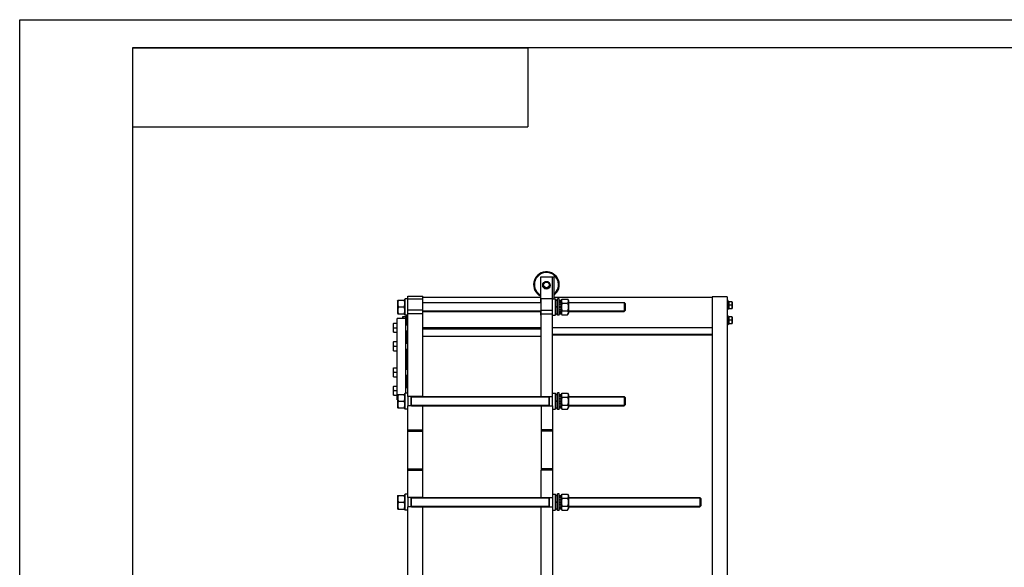
# Model space of a CAD drawing. Units: millimetres. Extents: x 0 to 6269, y -4 to 4433.
# Drawn here: x 0 to 2603, y 2985 to 4433 of the extents above; entities that cross this region are included whole.
import ezdxf

# ---------------------------------------------------------------- set-up
doc = ezdxf.new("R2010")
doc.units = ezdxf.units.MM
doc.header["$LTSCALE"] = 344.776119
doc.layers.get('0').update_dxf_attribs({"linetype": 'CONTINUOUS'})
doc.layers.add('02___PRT_ALL_AXES', color=7, linetype='CONTINUOUS')
doc.layers.add('AXIS', color=7, linetype='CONTINUOUS')

# ---------------------------------------------------------------- blocks, each defined once
blk = doc.blocks.new('*T13')
at = {"color": 7, "linetype": 'Continuous'}
for p, q in [((0, 0), (1044.8, 0)), ((0, 0), (0, -209)), ((1044.8, 0), (1044.8, -209)), ((0, -209), (1044.8, -209))]:
    blk.add_line(p, q, dxfattribs=at)

msp = doc.modelspace()

# ---------------------------------------------------------------- linework, layer by layer
at = {"color": 4, "linetype": 'Continuous'}
for p, q in [((0, 0), (0, 4432.836)), ((0, 4432.836), (6268.657, 4432.836))]:
    msp.add_line(p, q, dxfattribs=at)
at = {"color": 7, "linetype": 'Continuous'}
for p, q in [((298.507, 4358.209), (298.507, 74.627)), ((6194.03, 4358.209), (298.507, 4358.209)), ((1388.207, 3739.657), (1383.588, 3731.657)), ((1383.588, 3731.657), (1388.207, 3723.657)), ((1397.444, 3739.657), (1388.207, 3739.657)), ((1388.207, 3723.657), (1397.444, 3723.657)), ((1402.063, 3731.657), (1397.444, 3739.657)), ((1397.444, 3723.657), (1402.063, 3731.657)), ((999.126, 3690.007), (999.778, 3691.407)), ((999.126, 3690.007), (999.126, 3656.807)), ((999.779, 3691.407), (1017.473, 3691.407)), ((1001.077, 3673.407), (1016.174, 3673.407)), ((1017.473, 3691.407), (1018.126, 3690.007)), ((1018.126, 3693.907), (1019.126, 3694.907)), ((1018.126, 3652.907), (1018.126, 3693.907)), ((1019.126, 3651.907), (1019.126, 3694.907)), ((1026.126, 3694.907), (1019.126, 3694.907)), ((1026.126, 3695.407), (1066.126, 3695.407)), ((1066.126, 3685.407), (1378.826, 3685.407)), ((1408.826, 3695.407), (1378.826, 3695.407)), ((1408.826, 3694.907), (1415.826, 3694.907)), ((1415.826, 3694.907), (1415.826, 3651.907)), ((1416.826, 3693.907), (1415.826, 3694.907)), ((1416.826, 3693.907), (1416.826, 3652.907)), ((1416.826, 3691.157), (1422.326, 3691.157)), ((1416.826, 3675.408), (1422.326, 3673.407)), ((1416.826, 3674.408), (1422.326, 3672.407)), ((1426.326, 3691.15), (1431.826, 3691.15)), ((1426.326, 3689.99), (1431.826, 3689.99)), ((1426.326, 3689.608), (1431.826, 3689.608)), ((1426.326, 3686.306), (1431.826, 3686.306)), ((1426.326, 3685.599), (1431.826, 3685.599)), ((1426.326, 3680.658), (1431.826, 3680.658)), ((1431.826, 3679.865), (1426.326, 3679.865)), ((1426.326, 3679.735), (1431.826, 3679.735)), ((1426.326, 3673.907), (1431.826, 3673.907)), ((1431.826, 3673.407), (1426.326, 3673.407)), ((1426.326, 3672.907), (1431.826, 3672.907)), ((1431.826, 3690.007), (1433.777, 3694.191)), ((1431.826, 3655.664), (1431.826, 3691.15)), ((1433.777, 3694.191), (1448.874, 3694.191)), ((1433.777, 3683.799), (1448.874, 3683.799)), ((1448.874, 3694.191), (1450.826, 3690.007)), ((1450.826, 3690.007), (1450.826, 3656.807)), ((1450.826, 3685.407), (1598.626, 3685.407)), ((1601.125, 3682.906), (1598.625, 3685.406)), ((1598.626, 3685.407), (1598.626, 3661.407)), ((1601.126, 3682.907), (1601.126, 3663.907)), ((1873.126, 3687.493), (1876.126, 3687.493)), ((1873.126, 3686.993), (1876.126, 3686.993)), ((1873.126, 3686.61), (1876.126, 3686.61)), ((1873.126, 3685.185), (1876.126, 3685.185)), ((1873.126, 3684.478), (1876.126, 3684.478)), ((1873.126, 3682.346), (1876.126, 3682.346)), ((1876.126, 3681.552), (1873.126, 3681.552)), ((1873.126, 3681.422), (1876.126, 3681.422)), ((1873.126, 3678.907), (1876.126, 3678.907)), ((1882.562, 3678.407), (1873.126, 3678.407)), ((1873.126, 3677.907), (1876.126, 3677.907)), ((1873.126, 3675.391), (1876.126, 3675.391)), ((1876.126, 3675.261), (1873.126, 3675.261)), ((1873.126, 3674.467), (1876.126, 3674.467)), ((1873.126, 3672.335), (1876.126, 3672.335)), ((1873.126, 3671.628), (1876.126, 3671.628)), ((1876.126, 3669.32), (1876.126, 3687.493)), ((1883.366, 3687.407), (1876.126, 3687.407)), ((1883.366, 3687.407), (1883.626, 3686.957)), ((1883.626, 3686.957), (1883.626, 3669.857)), ((999.126, 3656.807), (999.778, 3655.407)), ((999.779, 3655.407), (1017.473, 3655.407)), ((1013.385, 3648.407), (1013.126, 3647.957)), ((1013.126, 3642.907), (1013.126, 3647.957)), ((1013.386, 3648.407), (1020.626, 3648.407)), ((1017.473, 3655.407), (1018.126, 3656.807)), ((1018.126, 3652.907), (1019.126, 3651.907)), ((1026.126, 3651.907), (1019.126, 3651.907)), ((1020.626, 3642.907), (1020.626, 3648.493)), ((1023.626, 3648.493), (1020.626, 3648.493)), ((1023.626, 3647.993), (1020.626, 3647.993)), ((1023.626, 3647.61), (1020.626, 3647.61)), ((1023.626, 3646.185), (1020.626, 3646.185)), ((1023.626, 3645.478), (1020.626, 3645.478)), ((1066.126, 3661.407), (1378.826, 3661.407)), ((1408.826, 3651.907), (1415.826, 3651.907)), ((1416.826, 3652.907), (1415.826, 3651.907)), ((1416.826, 3655.657), (1422.326, 3655.657)), ((1426.326, 3667.079), (1431.826, 3667.079)), ((1431.826, 3666.948), (1426.326, 3666.948)), ((1426.326, 3666.155), (1431.826, 3666.155)), ((1426.326, 3661.214), (1431.826, 3661.214)), ((1426.326, 3660.507), (1431.826, 3660.507)), ((1426.326, 3657.206), (1431.826, 3657.206)), ((1426.326, 3656.823), (1431.826, 3656.823)), ((1426.326, 3655.664), (1431.826, 3655.664)), ((1431.826, 3656.807), (1433.777, 3652.622)), ((1433.777, 3663.014), (1448.874, 3663.014)), ((1433.777, 3652.622), (1448.874, 3652.622)), ((1448.874, 3652.622), (1450.826, 3656.807)), ((1450.826, 3661.407), (1598.626, 3661.407)), ((1601.125, 3663.907), (1598.625, 3661.407)), ((1873.126, 3670.203), (1876.126, 3670.203)), ((1873.126, 3669.821), (1876.126, 3669.821)), ((1873.126, 3669.32), (1876.126, 3669.32)), ((1873.126, 3647.493), (1876.126, 3647.493)), ((1873.126, 3646.993), (1876.126, 3646.993)), ((1873.126, 3646.61), (1876.126, 3646.61)), ((1873.126, 3645.185), (1876.126, 3645.185)), ((1876.126, 3669.407), (1883.366, 3669.407)), ((1876.126, 3629.32), (1876.126, 3647.493)), ((1883.366, 3647.407), (1876.126, 3647.407)), ((1883.366, 3669.407), (1883.626, 3669.857)), ((1883.366, 3647.407), (1883.626, 3646.957)), ((1883.626, 3646.957), (1883.626, 3629.857)), ((988.472, 3630.556), (988.126, 3629.956)), ((988.126, 3607.156), (988.126, 3629.956)), ((988.472, 3630.556), (998.126, 3630.556)), ((1023.626, 3643.346), (1020.626, 3643.346)), ((1021.126, 3642.552), (1023.626, 3642.552)), ((1023.626, 3642.422), (1021.126, 3642.422)), ((1023.626, 3639.907), (1021.126, 3639.907)), ((1021.126, 3639.407), (1023.626, 3639.407)), ((1023.626, 3638.907), (1021.126, 3638.907)), ((1023.626, 3636.391), (1021.126, 3636.391)), ((1021.126, 3636.261), (1023.626, 3636.261)), ((1023.626, 3635.467), (1021.126, 3635.467)), ((1023.626, 3633.335), (1021.126, 3633.335)), ((1023.626, 3632.628), (1021.126, 3632.628)), ((1023.626, 3631.203), (1021.126, 3631.203)), ((1023.626, 3630.821), (1021.126, 3630.821)), ((1023.626, 3630.32), (1021.126, 3630.32)), ((1021.126, 3626.556), (1026.126, 3626.556)), ((1873.126, 3644.478), (1876.126, 3644.478)), ((1873.126, 3642.346), (1876.126, 3642.346)), ((1876.126, 3641.552), (1873.126, 3641.552)), ((1873.126, 3641.422), (1876.126, 3641.422)), ((1873.126, 3638.907), (1876.126, 3638.907)), ((1882.562, 3638.407), (1873.126, 3638.407)), ((1873.126, 3637.907), (1876.126, 3637.907)), ((1873.126, 3635.391), (1876.126, 3635.391)), ((1876.126, 3635.261), (1873.126, 3635.261)), ((1873.126, 3634.467), (1876.126, 3634.467)), ((1873.126, 3632.335), (1876.126, 3632.335)), ((1873.126, 3631.628), (1876.126, 3631.628)), ((1873.126, 3630.203), (1876.126, 3630.203)), ((1873.126, 3629.821), (1876.126, 3629.821)), ((1873.126, 3629.32), (1876.126, 3629.32)), ((1876.126, 3629.407), (1883.366, 3629.407)), ((1883.366, 3629.407), (1883.626, 3629.857)), ((988.472, 3606.556), (988.126, 3607.156)), ((988.472, 3606.556), (998.126, 3606.556)), ((989.544, 3618.556), (998.126, 3618.556)), ((1021.126, 3610.556), (1026.126, 3610.556)), ((1066.126, 3615.907), (1378.826, 3615.907)), ((1066.126, 3595.907), (1378.826, 3595.907)), ((988.472, 3581.848), (988.126, 3581.248)), ((988.126, 3558.448), (988.126, 3581.248)), ((988.472, 3581.848), (998.126, 3581.848)), ((989.544, 3569.848), (998.126, 3569.848)), ((1021.126, 3577.848), (1026.126, 3577.848)), ((988.472, 3557.848), (988.126, 3558.448)), ((988.472, 3557.848), (998.126, 3557.848)), ((1021.126, 3561.848), (1026.126, 3561.848)), ((988.472, 3512.965), (988.126, 3512.365)), ((988.126, 3489.565), (988.126, 3512.365)), ((988.472, 3488.965), (988.126, 3489.565)), ((988.472, 3512.965), (998.126, 3512.965)), ((988.472, 3488.965), (998.126, 3488.965)), ((989.544, 3500.965), (998.126, 3500.965)), ((1021.126, 3508.965), (1026.126, 3508.965)), ((1021.126, 3492.965), (1026.126, 3492.965)), ((988.472, 3464.257), (988.126, 3463.657)), ((988.126, 3440.858), (988.126, 3463.657)), ((988.472, 3464.257), (998.126, 3464.257)), ((988.472, 3440.257), (988.126, 3440.857)), ((988.472, 3440.257), (998.126, 3440.257)), ((989.544, 3452.257), (998.126, 3452.257)), ((999.126, 3441.007), (999.778, 3442.407)), ((999.126, 3441.007), (999.126, 3407.807)), ((999.779, 3442.407), (1017.473, 3442.407)), ((1017.473, 3442.407), (1018.126, 3441.007)), ((1018.126, 3444.907), (1019.126, 3445.907)), ((1018.126, 3403.907), (1018.126, 3444.907)), ((1019.126, 3402.907), (1019.126, 3445.907)), ((1026.126, 3445.907), (1019.126, 3445.907)), ((1021.126, 3460.257), (1026.126, 3460.257)), ((1066.126, 3436.907), (1026.126, 3436.907)), ((1035.126, 3411.907), (1035.126, 3436.907)), ((1036.126, 3411.907), (1036.126, 3436.907)), ((1066.126, 3436.407), (1066.126, 3436.907)), ((1378.826, 3436.407), (1378.826, 3436.907)), ((1378.826, 3436.907), (1408.826, 3436.907)), ((1398.826, 3436.907), (1398.826, 3411.907)), ((1399.826, 3436.907), (1399.826, 3411.907)), ((1408.826, 3445.907), (1415.826, 3445.907)), ((1415.826, 3445.907), (1415.826, 3402.907)), ((1416.826, 3444.907), (1415.826, 3445.907)), ((1416.826, 3444.907), (1416.826, 3403.907)), ((1416.826, 3442.157), (1422.326, 3442.157)), ((1426.326, 3442.15), (1431.826, 3442.15)), ((1426.326, 3440.99), (1431.826, 3440.99)), ((1426.326, 3440.608), (1431.826, 3440.608)), ((1426.326, 3437.306), (1431.826, 3437.306)), ((1426.326, 3436.599), (1431.826, 3436.599)), ((1431.826, 3441.007), (1433.777, 3445.191)), ((1431.826, 3406.664), (1431.826, 3442.15)), ((1433.777, 3445.191), (1448.874, 3445.191)), ((1448.874, 3445.191), (1450.826, 3441.007)), ((1450.826, 3441.007), (1450.826, 3407.807)), ((1001.077, 3424.407), (1016.174, 3424.407)), ((1026.126, 3348.407), (1026.126, 3411.907)), ((1066.126, 3411.907), (1026.126, 3411.907)), ((1036.126, 3436.407), (1398.826, 3436.407)), ((1036.126, 3412.407), (1398.826, 3412.407)), ((1066.126, 3348.407), (1066.126, 3411.907)), ((1378.826, 3411.907), (1378.826, 3348.407)), ((1378.826, 3411.907), (1408.826, 3411.907)), ((1408.826, 3411.907), (1408.826, 3348.407)), ((1416.826, 3426.408), (1422.326, 3424.407)), ((1416.826, 3425.408), (1422.326, 3423.407)), ((1426.326, 3431.658), (1431.826, 3431.658)), ((1431.826, 3430.865), (1426.326, 3430.865)), ((1426.326, 3430.735), (1431.826, 3430.735)), ((1426.326, 3424.907), (1431.826, 3424.907)), ((1431.826, 3424.407), (1426.326, 3424.407)), ((1426.326, 3423.907), (1431.826, 3423.907)), ((1426.326, 3418.079), (1431.826, 3418.079)), ((1431.826, 3417.948), (1426.326, 3417.948)), ((1426.326, 3417.155), (1431.826, 3417.155)), ((1426.326, 3412.214), (1431.826, 3412.214)), ((1426.326, 3411.507), (1431.826, 3411.507)), ((1433.777, 3434.799), (1448.874, 3434.799)), ((1433.777, 3414.014), (1448.874, 3414.014)), ((1450.826, 3436.407), (1598.626, 3436.407)), ((1450.826, 3412.407), (1598.626, 3412.407)), ((1601.125, 3433.906), (1598.625, 3436.406)), ((1601.125, 3414.907), (1598.625, 3412.407)), ((1598.626, 3436.407), (1598.626, 3412.407)), ((1601.126, 3433.907), (1601.126, 3414.907)), ((999.126, 3407.807), (999.778, 3406.407)), ((999.779, 3406.407), (1017.473, 3406.407)), ((1017.473, 3406.407), (1018.126, 3407.807)), ((1018.126, 3403.907), (1019.126, 3402.907)), ((1026.126, 3402.907), (1019.126, 3402.907)), ((1408.826, 3402.907), (1415.826, 3402.907)), ((1416.826, 3403.907), (1415.826, 3402.907)), ((1416.826, 3406.657), (1422.326, 3406.657)), ((1426.326, 3408.206), (1431.826, 3408.206)), ((1426.326, 3407.823), (1431.826, 3407.823)), ((1426.326, 3406.664), (1431.826, 3406.664)), ((1431.826, 3407.807), (1433.777, 3403.622)), ((1433.777, 3403.622), (1448.874, 3403.622)), ((1448.874, 3403.622), (1450.826, 3407.807)), ((1026.126, 3169.907), (1026.126, 3242.407)), ((1066.126, 3169.407), (1066.126, 3242.407)), ((1378.826, 3169.407), (1378.826, 3242.407)), ((1408.826, 3242.407), (1408.826, 3169.907)), ((1018.126, 3177.907), (1019.126, 3178.907)), ((1018.126, 3136.907), (1018.126, 3177.907)), ((1019.126, 3135.907), (1019.126, 3178.907)), ((1026.126, 3178.907), (1019.126, 3178.907)), ((1408.826, 3178.907), (1415.826, 3178.907)), ((1415.826, 3178.907), (1415.826, 3135.907)), ((1416.826, 3177.907), (1415.826, 3178.907)), ((1416.826, 3177.907), (1416.826, 3136.907)), ((1431.826, 3174.007), (1433.777, 3178.191)), ((1433.777, 3178.191), (1448.874, 3178.191)), ((1448.874, 3178.191), (1450.826, 3174.007)), ((999.126, 3174.007), (999.778, 3175.407)), ((999.126, 3174.007), (999.126, 3140.807)), ((999.779, 3175.407), (1017.473, 3175.407)), ((1001.077, 3157.407), (1016.174, 3157.407)), ((1017.473, 3175.407), (1018.126, 3174.007)), ((1066.126, 3169.907), (1026.126, 3169.907)), ((1035.126, 3144.907), (1035.126, 3169.907)), ((1036.126, 3144.907), (1036.126, 3169.907)), ((1036.126, 3169.407), (1398.826, 3169.407)), ((1378.826, 3169.907), (1408.826, 3169.907)), ((1398.826, 3169.907), (1398.826, 3144.907)), ((1399.826, 3169.907), (1399.826, 3144.907)), ((1416.826, 3175.157), (1422.326, 3175.157)), ((1416.826, 3159.408), (1422.326, 3157.407)), ((1416.826, 3158.408), (1422.326, 3156.407)), ((1426.326, 3175.15), (1431.826, 3175.15)), ((1426.326, 3173.99), (1431.826, 3173.99)), ((1426.326, 3173.608), (1431.826, 3173.608)), ((1426.326, 3170.306), (1431.826, 3170.306)), ((1426.326, 3169.599), (1431.826, 3169.599)), ((1426.326, 3164.658), (1431.826, 3164.658)), ((1431.826, 3163.865), (1426.326, 3163.865)), ((1426.326, 3163.735), (1431.826, 3163.735)), ((1426.326, 3157.907), (1431.826, 3157.907)), ((1431.826, 3157.407), (1426.326, 3157.407)), ((1426.326, 3156.907), (1431.826, 3156.907)), ((1426.326, 3151.079), (1431.826, 3151.079)), ((1431.826, 3150.948), (1426.326, 3150.948)), ((1431.826, 3139.664), (1431.826, 3175.15)), ((1433.777, 3167.799), (1448.874, 3167.799)), ((1450.826, 3174.007), (1450.826, 3140.807)), ((1450.826, 3169.407), (1798.626, 3169.407)), ((1798.626, 3169.407), (1798.626, 3145.407)), ((1801.126, 3166.907), (1798.626, 3169.407)), ((1801.126, 3166.907), (1801.126, 3147.907)), ((999.126, 3140.807), (999.778, 3139.407)), ((999.779, 3139.407), (1017.473, 3139.407)), ((1017.473, 3139.407), (1018.126, 3140.807)), ((1018.126, 3136.907), (1019.126, 3135.907)), ((1026.126, 3135.907), (1019.126, 3135.907)), ((1026.126, 2902.907), (1026.126, 3144.907)), ((1066.126, 3144.907), (1026.126, 3144.907)), ((1036.126, 3145.407), (1398.826, 3145.407)), ((1066.126, 2902.407), (1066.126, 3144.907)), ((1378.826, 2902.407), (1378.826, 3144.907)), ((1378.826, 3144.907), (1408.826, 3144.907)), ((1408.826, 3144.907), (1408.826, 2902.907)), ((1408.826, 3135.907), (1415.826, 3135.907)), ((1416.826, 3136.907), (1415.826, 3135.907)), ((1416.826, 3139.657), (1422.326, 3139.657)), ((1426.326, 3150.155), (1431.826, 3150.155)), ((1426.326, 3145.214), (1431.826, 3145.214)), ((1426.326, 3144.507), (1431.826, 3144.507)), ((1426.326, 3141.206), (1431.826, 3141.206)), ((1426.326, 3140.823), (1431.826, 3140.823)), ((1426.326, 3139.664), (1431.826, 3139.664)), ((1431.826, 3140.807), (1433.777, 3136.622)), ((1433.777, 3147.014), (1448.874, 3147.014)), ((1433.777, 3136.622), (1448.874, 3136.622)), ((1448.874, 3136.622), (1450.826, 3140.807)), ((1450.826, 3145.407), (1798.626, 3145.407)), ((1801.126, 3147.907), (1798.626, 3145.407))]:
    msp.add_line(p, q, dxfattribs=at)
at = {"color": 2, "linetype": 'Continuous'}
for p, q in [((1378.826, 3684.407), (1066.126, 3684.407)), ((1599.625, 3684.407), (1450.826, 3684.407)), ((1378.826, 3662.407), (1066.126, 3662.407)), ((1599.625, 3662.407), (1450.826, 3662.407)), ((1398.826, 3435.407), (1036.126, 3435.407)), ((1398.826, 3413.407), (1036.126, 3413.407)), ((1599.625, 3435.407), (1450.826, 3435.407)), ((1599.625, 3413.407), (1450.826, 3413.407)), ((1398.826, 3168.407), (1036.126, 3168.407)), ((1799.626, 3168.407), (1450.826, 3168.407)), ((1398.826, 3146.407), (1036.126, 3146.407)), ((1799.626, 3146.407), (1450.826, 3146.407))]:
    msp.add_line(p, q, dxfattribs=at)
at = {"color": 7, "linetype": 'Continuous'}
msp.add_circle((1392.826, 3731.657), 7.6, dxfattribs=at)
for radius, start, end in [(34, 306.122275, 243.758946), (32, 308.699149, 241.978749)]:
    msp.add_arc((1392.826, 3732.407), radius, start, end, dxfattribs=at)
for points, knots in [([(1001.077, 3691.407), (1000.681, 3689.936), (1000.024, 3686.963), (999.656, 3682.407), (1000.024, 3677.85), (1000.681, 3674.877), (1001.077, 3673.407)], [0, 0, 0, 0, 0.2506198, 0.50000001, 0.74938021, 1, 1, 1, 1]), ([(1001.077, 3673.407), (1000.681, 3671.936), (1000.024, 3668.963), (999.656, 3664.407), (1000.024, 3659.85), (1000.681, 3656.877), (1001.077, 3655.407)], [0, 0, 0, 0, 0.2506198, 0.50000001, 0.74938021, 1, 1, 1, 1]), ([(1016.174, 3691.407), (1016.57, 3689.936), (1017.227, 3686.963), (1017.595, 3682.407), (1017.227, 3677.85), (1016.57, 3674.877), (1016.174, 3673.407)], [0, 0, 0, 0, 0.2506198, 0.50000001, 0.74938021, 1, 1, 1, 1]), ([(1016.174, 3673.407), (1016.57, 3671.936), (1017.227, 3668.963), (1017.595, 3664.407), (1017.227, 3659.85), (1016.57, 3656.877), (1016.174, 3655.407)], [0, 0, 0, 0, 0.2506198, 0.50000001, 0.74938021, 1, 1, 1, 1]), ([(1433.777, 3694.191), (1433.39, 3693.361), (1432.736, 3691.676), (1432.352, 3688.995), (1432.736, 3686.314), (1433.39, 3684.629), (1433.777, 3683.799)], [0, 0, 0, 0, 0.25508769, 0.50000001, 0.74491232, 1, 1, 1, 1]), ([(1433.777, 3683.799), (1433.38, 3682.096), (1432.723, 3678.655), (1432.356, 3673.407), (1432.723, 3668.159), (1433.38, 3664.717), (1433.777, 3663.014)], [0, 0, 0, 0, 0.25003038, 0.50000001, 0.74996963, 1, 1, 1, 1]), ([(1448.874, 3694.191), (1449.262, 3693.361), (1449.915, 3691.676), (1450.299, 3688.995), (1449.915, 3686.314), (1449.262, 3684.629), (1448.874, 3683.799)], [0, 0, 0, 0, 0.25508769, 0.50000001, 0.74491232, 1, 1, 1, 1]), ([(1448.874, 3683.799), (1449.271, 3682.096), (1449.928, 3678.655), (1450.295, 3673.407), (1449.928, 3668.159), (1449.271, 3664.717), (1448.874, 3663.014)], [0, 0, 0, 0, 0.25003038, 0.50000001, 0.74996963, 1, 1, 1, 1]), ([(1882.562, 3687.407), (1882.805, 3686.679), (1883.211, 3685.199), (1883.443, 3682.907), (1883.211, 3680.614), (1882.805, 3679.134), (1882.562, 3678.407)], [0, 0, 0, 0, 0.2509321, 0.50000003, 0.74906794, 1, 1, 1, 1]), ([(1882.562, 3678.407), (1882.805, 3677.679), (1883.211, 3676.199), (1883.443, 3673.907), (1883.211, 3671.614), (1882.805, 3670.134), (1882.562, 3669.407)], [0, 0, 0, 0, 0.2509321, 0.50000003, 0.74906794, 1, 1, 1, 1]), ([(1013.428, 3642.906), (1013.35, 3643.829), (1013.418, 3645.71), (1013.894, 3647.52), (1014.189, 3648.407)], [0, 0, 0, 0, 0.49808075, 1, 1, 1, 1]), ([(1433.777, 3663.014), (1433.39, 3662.184), (1432.736, 3660.499), (1432.352, 3657.818), (1432.736, 3655.137), (1433.39, 3653.453), (1433.777, 3652.622)], [0, 0, 0, 0, 0.25508769, 0.50000001, 0.74491232, 1, 1, 1, 1]), ([(1448.874, 3663.014), (1449.262, 3662.184), (1449.915, 3660.499), (1450.299, 3657.818), (1449.915, 3655.137), (1449.262, 3653.453), (1448.874, 3652.622)], [0, 0, 0, 0, 0.25508769, 0.50000001, 0.74491232, 1, 1, 1, 1]), ([(1882.562, 3647.407), (1882.805, 3646.679), (1883.211, 3645.199), (1883.443, 3642.907), (1883.211, 3640.614), (1882.805, 3639.134), (1882.562, 3638.407)], [0, 0, 0, 0, 0.2509321, 0.50000003, 0.74906794, 1, 1, 1, 1]), ([(989.544, 3618.556), (988.901, 3620.483), (988.043, 3624.556), (988.901, 3628.628), (989.544, 3630.556)], [0, 0, 0, 0, 0.50000003, 1, 1, 1, 1]), ([(1882.562, 3638.407), (1882.805, 3637.679), (1883.211, 3636.199), (1883.443, 3633.907), (1883.211, 3631.614), (1882.805, 3630.134), (1882.562, 3629.407)], [0, 0, 0, 0, 0.2509321, 0.50000003, 0.74906794, 1, 1, 1, 1]), ([(989.544, 3606.556), (988.901, 3608.483), (988.043, 3612.556), (988.901, 3616.628), (989.544, 3618.556)], [0, 0, 0, 0, 0.50000003, 1, 1, 1, 1]), ([(989.544, 3569.848), (988.901, 3571.776), (988.043, 3575.848), (988.901, 3579.921), (989.544, 3581.848)], [0, 0, 0, 0, 0.50000003, 1, 1, 1, 1]), ([(989.544, 3557.848), (988.901, 3559.776), (988.043, 3563.848), (988.901, 3567.921), (989.544, 3569.848)], [0, 0, 0, 0, 0.50000003, 1, 1, 1, 1]), ([(989.544, 3500.965), (988.901, 3502.892), (988.043, 3506.965), (988.901, 3511.038), (989.544, 3512.965)], [0, 0, 0, 0, 0.50000003, 1, 1, 1, 1]), ([(989.544, 3488.965), (988.901, 3490.892), (988.043, 3494.965), (988.901, 3499.038), (989.544, 3500.965)], [0, 0, 0, 0, 0.50000003, 1, 1, 1, 1]), ([(989.544, 3452.257), (988.901, 3454.185), (988.043, 3458.257), (988.901, 3462.33), (989.544, 3464.257)], [0, 0, 0, 0, 0.50000003, 1, 1, 1, 1]), ([(989.544, 3440.257), (988.901, 3442.185), (988.043, 3446.257), (988.901, 3450.33), (989.544, 3452.257)], [0, 0, 0, 0, 0.50000003, 1, 1, 1, 1]), ([(1001.077, 3442.407), (1000.681, 3440.936), (1000.024, 3437.963), (999.656, 3433.407), (1000.024, 3428.85), (1000.681, 3425.877), (1001.077, 3424.407)], [0, 0, 0, 0, 0.2506198, 0.50000001, 0.74938021, 1, 1, 1, 1]), ([(1016.174, 3442.407), (1016.57, 3440.936), (1017.227, 3437.963), (1017.595, 3433.407), (1017.227, 3428.85), (1016.57, 3425.877), (1016.174, 3424.407)], [0, 0, 0, 0, 0.2506198, 0.50000001, 0.74938021, 1, 1, 1, 1]), ([(1433.777, 3445.191), (1433.39, 3444.361), (1432.736, 3442.676), (1432.352, 3439.995), (1432.736, 3437.314), (1433.39, 3435.629), (1433.777, 3434.799)], [0, 0, 0, 0, 0.25508769, 0.50000001, 0.74491232, 1, 1, 1, 1]), ([(1448.874, 3445.191), (1449.262, 3444.361), (1449.915, 3442.676), (1450.299, 3439.995), (1449.915, 3437.314), (1449.262, 3435.629), (1448.874, 3434.799)], [0, 0, 0, 0, 0.25508769, 0.50000001, 0.74491232, 1, 1, 1, 1]), ([(1001.077, 3424.407), (1000.681, 3422.936), (1000.024, 3419.963), (999.656, 3415.407), (1000.024, 3410.85), (1000.681, 3407.877), (1001.077, 3406.407)], [0, 0, 0, 0, 0.2506198, 0.50000001, 0.74938021, 1, 1, 1, 1]), ([(1016.174, 3424.407), (1016.57, 3422.936), (1017.227, 3419.963), (1017.595, 3415.407), (1017.227, 3410.85), (1016.57, 3407.877), (1016.174, 3406.407)], [0, 0, 0, 0, 0.2506198, 0.50000001, 0.74938021, 1, 1, 1, 1]), ([(1433.777, 3434.799), (1433.38, 3433.096), (1432.723, 3429.655), (1432.356, 3424.407), (1432.723, 3419.159), (1433.38, 3415.717), (1433.777, 3414.014)], [0, 0, 0, 0, 0.25003038, 0.50000001, 0.74996963, 1, 1, 1, 1]), ([(1433.777, 3414.014), (1433.39, 3413.184), (1432.736, 3411.499), (1432.352, 3408.818), (1432.736, 3406.137), (1433.39, 3404.453), (1433.777, 3403.622)], [0, 0, 0, 0, 0.25508769, 0.50000001, 0.74491232, 1, 1, 1, 1]), ([(1448.874, 3434.799), (1449.271, 3433.096), (1449.928, 3429.655), (1450.295, 3424.407), (1449.928, 3419.159), (1449.271, 3415.717), (1448.874, 3414.014)], [0, 0, 0, 0, 0.25003038, 0.50000001, 0.74996963, 1, 1, 1, 1]), ([(1448.874, 3414.014), (1449.262, 3413.184), (1449.915, 3411.499), (1450.299, 3408.818), (1449.915, 3406.137), (1449.262, 3404.453), (1448.874, 3403.622)], [0, 0, 0, 0, 0.25508769, 0.50000001, 0.74491232, 1, 1, 1, 1]), ([(1433.777, 3178.191), (1433.39, 3177.361), (1432.736, 3175.676), (1432.352, 3172.995), (1432.736, 3170.314), (1433.39, 3168.629), (1433.777, 3167.799)], [0, 0, 0, 0, 0.25508769, 0.50000001, 0.74491232, 1, 1, 1, 1]), ([(1448.874, 3178.191), (1449.262, 3177.361), (1449.915, 3175.676), (1450.299, 3172.995), (1449.915, 3170.314), (1449.262, 3168.629), (1448.874, 3167.799)], [0, 0, 0, 0, 0.25508769, 0.50000001, 0.74491232, 1, 1, 1, 1]), ([(1001.077, 3175.407), (1000.681, 3173.936), (1000.024, 3170.963), (999.656, 3166.407), (1000.024, 3161.85), (1000.681, 3158.877), (1001.077, 3157.407)], [0, 0, 0, 0, 0.2506198, 0.50000001, 0.74938021, 1, 1, 1, 1]), ([(1001.077, 3157.407), (1000.681, 3155.936), (1000.024, 3152.963), (999.656, 3148.407), (1000.024, 3143.85), (1000.681, 3140.877), (1001.077, 3139.407)], [0, 0, 0, 0, 0.2506198, 0.50000001, 0.74938021, 1, 1, 1, 1]), ([(1016.174, 3175.407), (1016.57, 3173.936), (1017.227, 3170.963), (1017.595, 3166.407), (1017.227, 3161.85), (1016.57, 3158.877), (1016.174, 3157.407)], [0, 0, 0, 0, 0.2506198, 0.50000001, 0.74938021, 1, 1, 1, 1]), ([(1016.174, 3157.407), (1016.57, 3155.936), (1017.227, 3152.963), (1017.595, 3148.407), (1017.227, 3143.85), (1016.57, 3140.877), (1016.174, 3139.407)], [0, 0, 0, 0, 0.2506198, 0.50000001, 0.74938021, 1, 1, 1, 1]), ([(1433.777, 3167.799), (1433.38, 3166.096), (1432.723, 3162.655), (1432.356, 3157.407), (1432.723, 3152.159), (1433.38, 3148.717), (1433.777, 3147.014)], [0, 0, 0, 0, 0.25003038, 0.50000001, 0.74996963, 1, 1, 1, 1]), ([(1448.874, 3167.799), (1449.271, 3166.096), (1449.928, 3162.655), (1450.295, 3157.407), (1449.928, 3152.159), (1449.271, 3148.717), (1448.874, 3147.014)], [0, 0, 0, 0, 0.25003038, 0.50000001, 0.74996963, 1, 1, 1, 1]), ([(1433.777, 3147.014), (1433.39, 3146.184), (1432.736, 3144.499), (1432.352, 3141.818), (1432.736, 3139.137), (1433.39, 3137.453), (1433.777, 3136.622)], [0, 0, 0, 0, 0.25508769, 0.50000001, 0.74491232, 1, 1, 1, 1]), ([(1448.874, 3147.014), (1449.262, 3146.184), (1449.915, 3144.499), (1450.299, 3141.818), (1449.915, 3139.137), (1449.262, 3137.453), (1448.874, 3136.622)], [0, 0, 0, 0, 0.25508769, 0.50000001, 0.74491232, 1, 1, 1, 1])]:
    msp.add_open_spline(points, degree=3, knots=knots, dxfattribs=at)
at = {"layer": '02___PRT_ALL_AXES', "color": 7, "linetype": 'Continuous'}
for p, q in [((1021.126, 3642.907), (998.126, 3642.907)), ((998.126, 3427.907), (998.126, 3642.906)), ((1021.126, 3445.907), (1021.126, 3642.906)), ((1021.126, 3609.572), (1021.366, 3609.556)), ((1024.126, 3577.848), (1024.126, 3610.556)), ((1024.126, 3508.965), (1024.126, 3561.848)), ((1024.126, 3460.257), (1024.126, 3492.965)), ((1021.366, 3461.257), (1021.126, 3461.241)), ((999.126, 3427.907), (998.126, 3427.907))]:
    msp.add_line(p, q, dxfattribs=at)
for points, knots in [([(1021.368, 3609.556), (1021.593, 3609.556), (1022.161, 3609.71), (1022.141, 3610.302), (1022.092, 3610.55)], [0, 0, 0, 0, 0.47063982, 1, 1, 1, 1]), ([(1022.091, 3460.258), (1022.141, 3460.507), (1022.164, 3461.102), (1021.593, 3461.257), (1021.368, 3461.257)], [0, 0, 0, 0, 0.5300326, 1, 1, 1, 1])]:
    msp.add_open_spline(points, degree=3, knots=knots, dxfattribs=at)
at = {"layer": 'AXIS', "color": 7, "linetype": 'Continuous'}
for p, q in [((1377.826, 3685.407), (1377.826, 3752.907)), ((1377.826, 3752.907), (1412.826, 3752.907)), ((1408.826, 3411.907), (1408.826, 3752.907)), ((1412.826, 3694.907), (1412.826, 3752.907)), ((1026.126, 3436.907), (1026.126, 3702.407)), ((1026.126, 3702.407), (1066.126, 3702.407)), ((1066.126, 3436.907), (1066.126, 3702.407)), ((1377.826, 3698.407), (1066.126, 3698.407)), ((1830.626, 3698.407), (1412.826, 3698.407)), ((1830.626, 3700.407), (1830.626, 1779.407)), ((1870.626, 3700.407), (1830.626, 3700.407)), ((1870.626, 3700.407), (1870.626, 1779.407)), ((1378.826, 3436.907), (1378.826, 3695.407)), ((1422.326, 3651.407), (1422.326, 3695.407)), ((1426.326, 3695.407), (1422.326, 3695.407)), ((1426.326, 3651.407), (1426.326, 3695.407)), ((1873.126, 3690.407), (1870.626, 3690.407)), ((1873.126, 3666.407), (1873.126, 3690.407)), ((1023.626, 3651.407), (1023.626, 3627.407)), ((1023.626, 3651.407), (1026.126, 3651.407)), ((1066.126, 3665.407), (1026.126, 3665.407)), ((1066.126, 3655.407), (1026.126, 3655.407)), ((1377.826, 3651.907), (1377.826, 3661.407)), ((1377.826, 3651.907), (1378.826, 3651.907)), ((1378.826, 3665.407), (1408.826, 3665.407)), ((1378.826, 3655.407), (1408.826, 3655.407)), ((1426.326, 3651.407), (1422.326, 3651.407)), ((1873.126, 3666.407), (1870.626, 3666.407)), ((1873.126, 3650.407), (1870.626, 3650.407)), ((1873.126, 3626.407), (1873.126, 3650.407)), ((1023.626, 3627.407), (1026.126, 3627.407)), ((1873.126, 3626.407), (1870.626, 3626.407)), ((1378.826, 3618.407), (1066.126, 3618.407)), ((1830.626, 3618.407), (1408.826, 3618.407)), ((1830.626, 3600.729), (1408.826, 3600.729)), ((1830.626, 3599.105), (1408.826, 3599.105)), ((1422.326, 3402.407), (1422.326, 3446.407)), ((1426.326, 3446.407), (1422.326, 3446.407)), ((1426.326, 3402.407), (1426.326, 3446.407)), ((1026.126, 3435.779), (1026.126, 3413.034)), ((1426.326, 3402.407), (1422.326, 3402.407)), ((1026.126, 3242.407), (1026.126, 3348.407)), ((1026.126, 3348.407), (1066.126, 3348.407)), ((1026.126, 3345.407), (1066.126, 3345.407)), ((1066.126, 3242.407), (1066.126, 3348.407)), ((1378.826, 3348.407), (1378.826, 3242.407)), ((1408.826, 3348.407), (1378.826, 3348.407)), ((1408.826, 3345.407), (1378.826, 3345.407)), ((1408.826, 3348.407), (1408.826, 3242.407)), ((1026.126, 3245.407), (1066.126, 3245.407)), ((1026.126, 3242.407), (1066.126, 3242.407)), ((1408.826, 3245.407), (1378.826, 3245.407)), ((1408.826, 3242.407), (1378.826, 3242.407)), ((1422.326, 3135.407), (1422.326, 3179.407)), ((1426.326, 3179.407), (1422.326, 3179.407)), ((1426.326, 3135.407), (1426.326, 3179.407)), ((1026.126, 3168.779), (1026.126, 3146.034)), ((1408.826, 3169.907), (1408.826, 3144.907)), ((1426.326, 3135.407), (1422.326, 3135.407))]:
    msp.add_line(p, q, dxfattribs=at)
msp.add_circle((1392.826, 3730.907), 10, dxfattribs=at)

# ---------------------------------------------------------------- block references
msp.add_blockref('*T13', (298.507, 4358.209))

doc.saveas('drawing.dxf')
